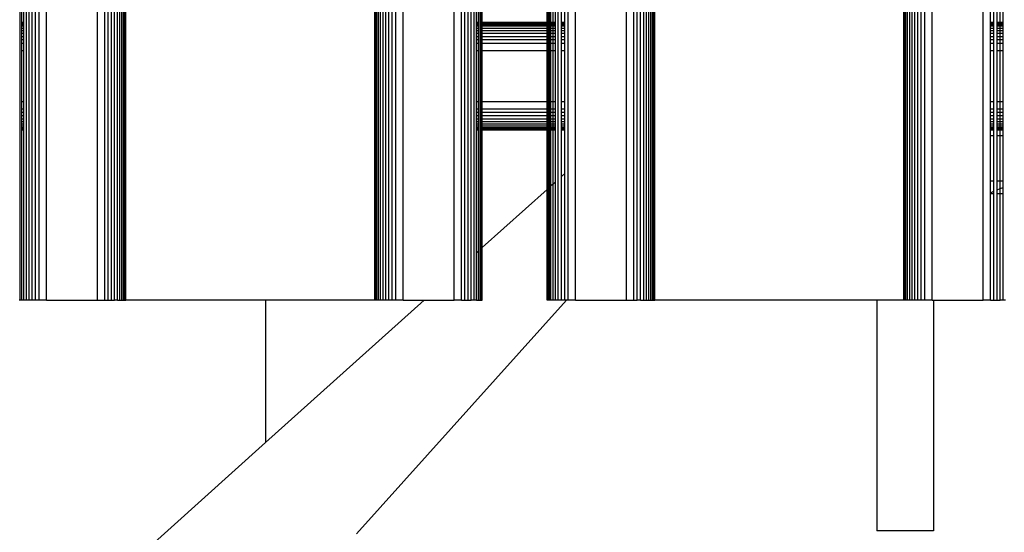
# Model space of a CAD drawing. Extents: x -2737 to 2737, y -776 to 776.
# Drawn here: x -142 to -59, y -685 to -642 of the extents above; entities that cross this region are included whole.
import ezdxf

# ---------------------------------------------------------------- set-up
doc = ezdxf.new("R2010")
doc.units = 0
doc.layers.get('0').update_dxf_attribs({"linetype": 'CONTINUOUS'})

msp = doc.modelspace()

# ---------------------------------------------------------------- linework, layer by layer
for p, q in [((-141.682, -665.34), (-141.682, 664.649)), ((-141.169, -665.34), (-141.169, 664.649)), ((-140.936, -665.34), (-140.936, 664.649)), ((-140.678, -665.34), (-140.678, 664.649)), ((-140.4, -665.34), (-140.4, 664.649)), ((-140.107, -665.34), (-140.107, 664.649)), ((-139.494, -665.34), (-139.494, 664.649)), ((-135.231, -665.34), (-135.231, 664.649)), ((-134.618, -665.34), (-134.618, 664.649)), ((-134.325, -665.34), (-134.325, 664.649)), ((-134.047, -665.34), (-134.047, 664.649)), ((-133.789, -665.34), (-133.789, 664.649)), ((-133.556, -665.34), (-133.556, 664.649)), ((-133.352, -665.34), (-133.352, 664.649)), ((-133.18, -665.34), (-133.18, 664.649)), ((-133.043, -665.34), (-133.043, 664.649)), ((-132.943, -665.34), (-132.943, 664.649)), ((-132.863, -665.34), (-132.863, 664.649)), ((-112.021, -665.34), (-112.021, 664.649)), ((-111.94, -665.34), (-111.94, 664.649)), ((-111.84, -665.34), (-111.84, 664.649)), ((-111.703, -665.34), (-111.703, 664.649)), ((-111.531, -665.34), (-111.531, 664.649)), ((-111.327, -665.34), (-111.327, 664.649)), ((-111.094, -665.34), (-111.094, 664.649)), ((-110.836, -665.34), (-110.836, 664.649)), ((-110.559, -665.34), (-110.559, 664.649)), ((-110.265, -665.34), (-110.265, 664.649)), ((-109.652, -665.34), (-109.652, 664.649)), ((-105.389, -665.34), (-105.389, 664.649)), ((-104.776, -665.34), (-104.776, 664.649)), ((-104.483, -665.34), (-104.483, 664.649)), ((-104.205, -665.34), (-104.205, 664.649)), ((-103.947, -665.34), (-103.947, 664.649)), ((-103.714, -665.34), (-103.714, 664.649)), ((-96.666, -665.34), (-96.666, 664.649)), ((-95.837, -665.34), (-95.837, 664.649)), ((-95.224, -665.34), (-95.224, 664.649)), ((-90.961, -665.34), (-90.961, 664.649)), ((-90.348, -665.34), (-90.348, 664.649)), ((-90.055, -665.34), (-90.055, 664.649)), ((-89.777, -665.34), (-89.777, 664.649)), ((-89.519, -665.34), (-89.519, 664.649)), ((-89.286, -665.34), (-89.286, 664.649)), ((-89.082, -665.34), (-89.082, 664.649)), ((-88.91, -665.34), (-88.91, 664.649)), ((-88.773, -665.34), (-88.773, 664.649)), ((-88.673, -665.34), (-88.673, 664.649)), ((-88.593, -665.34), (-88.593, 664.649)), ((-67.751, -665.34), (-67.751, 664.649)), ((-67.67, -665.34), (-67.67, 664.649)), ((-67.57, -665.34), (-67.57, 664.649)), ((-67.433, -665.34), (-67.433, 664.649)), ((-67.261, -665.34), (-67.261, 664.649)), ((-67.057, -665.34), (-67.057, 664.649)), ((-66.824, -665.34), (-66.824, 664.649)), ((-66.566, -665.34), (-66.566, 664.649)), ((-66.289, -665.34), (-66.289, 664.649)), ((-65.995, -665.34), (-65.995, 664.649)), ((-65.382, -665.34), (-65.382, 664.649)), ((-61.119, -665.34), (-61.119, 664.649)), ((-96.13, -642.13), (-96.13, -621.288)), ((-60.506, -642.13), (-60.506, -621.288)), ((-60.213, -642.13), (-60.213, -621.288)), ((-59.935, -642.13), (-59.935, -621.288)), ((-59.677, -642.13), (-59.677, -621.288)), ((-59.444, -642.13), (-59.444, -621.288)), ((-96.408, -642.13), (-96.408, -633.024)), ((-96.899, -642.13), (-96.899, -634.321)), ((-97.275, -642.13), (-97.275, -634.945)), ((-97.103, -642.13), (-97.103, -634.66)), ((-97.593, -642.13), (-97.593, -635.369)), ((-97.512, -642.13), (-97.512, -635.292)), ((-97.412, -642.13), (-97.448, -635.232)), ((-141.545, -642.13), (-141.545, -637.462)), ((-141.373, -642.13), (-141.373, -637.463)), ((-103.51, -642.13), (-103.51, -637.466)), ((-103.338, -642.13), (-103.338, -637.466)), ((-103.201, -642.13), (-103.201, -637.466)), ((-103.101, -642.13), (-103.101, -637.466)), ((-103.021, -642.13), (-103.021, -637.466)), ((-141.373, -642.13), (-141.545, -642.13)), ((-141.545, -642.21), (-141.545, -642.13)), ((-141.373, -642.21), (-141.545, -642.21)), ((-141.545, -642.31), (-141.545, -642.21)), ((-141.373, -642.31), (-141.545, -642.31)), ((-141.545, -642.447), (-141.545, -642.31)), ((-141.373, -642.447), (-141.545, -642.447)), ((-141.545, -642.619), (-141.545, -642.447)), ((-141.373, -642.619), (-141.545, -642.619)), ((-141.545, -642.823), (-141.545, -642.619)), ((-141.373, -642.21), (-141.373, -642.13)), ((-141.373, -642.31), (-141.373, -642.21)), ((-141.373, -642.447), (-141.373, -642.31)), ((-141.373, -642.619), (-141.373, -642.447)), ((-141.373, -642.823), (-141.373, -642.619)), ((-103.338, -642.13), (-103.51, -642.13)), ((-103.51, -642.21), (-103.51, -642.13)), ((-103.338, -642.21), (-103.51, -642.21)), ((-103.51, -642.31), (-103.51, -642.21)), ((-103.338, -642.31), (-103.51, -642.31)), ((-103.51, -642.447), (-103.51, -642.31)), ((-103.338, -642.447), (-103.51, -642.447)), ((-103.51, -642.619), (-103.51, -642.447)), ((-103.338, -642.619), (-103.51, -642.619)), ((-103.51, -642.823), (-103.51, -642.619)), ((-103.338, -642.21), (-103.338, -642.13)), ((-103.338, -642.31), (-103.338, -642.21)), ((-103.338, -642.447), (-103.338, -642.31)), ((-103.338, -642.619), (-103.338, -642.447)), ((-103.338, -642.823), (-103.338, -642.619)), ((-103.101, -642.13), (-103.201, -642.13)), ((-103.201, -642.21), (-103.201, -642.13)), ((-103.101, -642.21), (-103.201, -642.21)), ((-103.201, -642.31), (-103.201, -642.21)), ((-103.101, -642.31), (-103.201, -642.31)), ((-103.201, -642.447), (-103.201, -642.31)), ((-103.101, -642.447), (-103.201, -642.447)), ((-103.201, -642.619), (-103.201, -642.447)), ((-103.101, -642.619), (-103.201, -642.619)), ((-103.201, -642.823), (-103.201, -642.619)), ((-103.101, -642.21), (-103.101, -642.13)), ((-103.101, -642.31), (-103.101, -642.21)), ((-103.101, -642.447), (-103.101, -642.31)), ((-103.101, -642.619), (-103.101, -642.447)), ((-103.101, -642.823), (-103.101, -642.619)), ((-97.593, -642.13), (-103.021, -642.13)), ((-103.021, -642.21), (-103.021, -642.13)), ((-97.593, -642.21), (-103.021, -642.21)), ((-103.021, -642.31), (-103.021, -642.21)), ((-97.593, -642.31), (-103.021, -642.31)), ((-103.021, -642.447), (-103.021, -642.31)), ((-97.593, -642.447), (-103.021, -642.447)), ((-103.021, -642.619), (-103.021, -642.447)), ((-97.593, -642.619), (-103.021, -642.619)), ((-103.021, -642.823), (-103.021, -642.619)), ((-97.512, -642.13), (-97.593, -642.13)), ((-97.593, -642.21), (-97.593, -642.13)), ((-97.512, -642.21), (-97.593, -642.21)), ((-97.593, -642.31), (-97.593, -642.21)), ((-97.512, -642.31), (-97.593, -642.31)), ((-97.593, -642.447), (-97.593, -642.31)), ((-97.512, -642.447), (-97.593, -642.447)), ((-97.593, -642.619), (-97.593, -642.447)), ((-97.512, -642.619), (-97.593, -642.619)), ((-97.593, -642.823), (-97.593, -642.619)), ((-97.412, -642.13), (-97.512, -642.13)), ((-97.512, -642.21), (-97.512, -642.13)), ((-97.412, -642.21), (-97.512, -642.21)), ((-97.512, -642.31), (-97.512, -642.21)), ((-97.412, -642.31), (-97.512, -642.31)), ((-97.512, -642.447), (-97.512, -642.31)), ((-97.412, -642.447), (-97.512, -642.447)), ((-97.512, -642.619), (-97.512, -642.447)), ((-97.412, -642.619), (-97.512, -642.619)), ((-97.512, -642.823), (-97.512, -642.619)), ((-97.412, -642.21), (-97.412, -642.13)), ((-97.412, -642.31), (-97.412, -642.21)), ((-97.412, -642.447), (-97.412, -642.31)), ((-97.412, -642.619), (-97.412, -642.447)), ((-97.412, -642.823), (-97.412, -642.619)), ((-97.103, -642.13), (-97.275, -642.13)), ((-97.275, -642.21), (-97.275, -642.13)), ((-97.103, -642.21), (-97.275, -642.21)), ((-97.275, -642.31), (-97.275, -642.21)), ((-97.103, -642.31), (-97.275, -642.31)), ((-97.275, -642.447), (-97.275, -642.31)), ((-97.103, -642.447), (-97.275, -642.447)), ((-97.275, -642.619), (-97.275, -642.447)), ((-97.103, -642.619), (-97.275, -642.619)), ((-97.275, -642.823), (-97.275, -642.619)), ((-96.899, -642.13), (-97.103, -642.13)), ((-97.103, -642.21), (-97.103, -642.13)), ((-96.899, -642.21), (-97.103, -642.21)), ((-97.103, -642.31), (-97.103, -642.21)), ((-96.899, -642.31), (-97.103, -642.31)), ((-97.103, -642.447), (-97.103, -642.31)), ((-96.899, -642.447), (-97.103, -642.447)), ((-97.103, -642.619), (-97.103, -642.447)), ((-96.899, -642.619), (-97.103, -642.619)), ((-97.103, -642.823), (-97.103, -642.619)), ((-96.899, -642.21), (-96.899, -642.13)), ((-96.899, -642.31), (-96.899, -642.21)), ((-96.899, -642.447), (-96.899, -642.31)), ((-96.899, -642.619), (-96.899, -642.447)), ((-96.899, -642.823), (-96.899, -642.619)), ((-96.13, -642.13), (-96.408, -642.13)), ((-96.408, -642.21), (-96.408, -642.13)), ((-96.13, -642.21), (-96.408, -642.21)), ((-96.408, -642.31), (-96.408, -642.21)), ((-96.13, -642.31), (-96.408, -642.31)), ((-96.408, -642.447), (-96.408, -642.31)), ((-96.13, -642.447), (-96.408, -642.447)), ((-96.408, -642.619), (-96.408, -642.447)), ((-96.13, -642.619), (-96.408, -642.619)), ((-96.408, -642.823), (-96.408, -642.619)), ((-96.13, -642.21), (-96.13, -642.13)), ((-96.13, -642.31), (-96.13, -642.21)), ((-96.13, -642.447), (-96.13, -642.31)), ((-96.13, -642.619), (-96.13, -642.447)), ((-96.13, -642.823), (-96.13, -642.619)), ((-60.213, -642.13), (-60.506, -642.13)), ((-60.506, -642.21), (-60.506, -642.13)), ((-60.213, -642.21), (-60.506, -642.21)), ((-60.506, -642.31), (-60.506, -642.21)), ((-60.213, -642.31), (-60.506, -642.31)), ((-60.506, -642.447), (-60.506, -642.31)), ((-60.213, -642.447), (-60.506, -642.447)), ((-60.506, -642.619), (-60.506, -642.447)), ((-60.213, -642.619), (-60.506, -642.619)), ((-60.506, -642.823), (-60.506, -642.619)), ((-60.213, -642.21), (-60.213, -642.13)), ((-60.213, -642.31), (-60.213, -642.21)), ((-60.213, -642.447), (-60.213, -642.31)), ((-60.213, -642.619), (-60.213, -642.447)), ((-60.213, -642.823), (-60.213, -642.619)), ((-59.677, -642.13), (-59.935, -642.13)), ((-59.935, -642.21), (-59.935, -642.13)), ((-59.677, -642.21), (-59.935, -642.21)), ((-59.935, -642.31), (-59.935, -642.21)), ((-59.677, -642.31), (-59.935, -642.31)), ((-59.935, -642.447), (-59.935, -642.31)), ((-59.677, -642.447), (-59.935, -642.447)), ((-59.935, -642.619), (-59.935, -642.447)), ((-59.677, -642.619), (-59.935, -642.619)), ((-59.935, -642.823), (-59.935, -642.619)), ((-59.444, -642.13), (-59.677, -642.13)), ((-59.677, -642.21), (-59.677, -642.13)), ((-59.444, -642.21), (-59.677, -642.21)), ((-59.677, -642.31), (-59.677, -642.21)), ((-59.444, -642.31), (-59.677, -642.31)), ((-59.677, -642.447), (-59.677, -642.31)), ((-59.444, -642.447), (-59.677, -642.447)), ((-59.677, -642.619), (-59.677, -642.447)), ((-59.444, -642.619), (-59.677, -642.619)), ((-59.677, -642.823), (-59.677, -642.619)), ((-59.444, -642.21), (-59.444, -642.13)), ((-59.444, -642.31), (-59.444, -642.21)), ((-59.444, -642.447), (-59.444, -642.31)), ((-59.444, -642.619), (-59.444, -642.447)), ((-59.444, -642.823), (-59.444, -642.619)), ((-141.373, -642.823), (-141.545, -642.823)), ((-141.545, -643.056), (-141.545, -642.823)), ((-141.373, -643.056), (-141.545, -643.056)), ((-141.545, -643.314), (-141.545, -643.056)), ((-141.373, -643.314), (-141.545, -643.314)), ((-141.545, -643.592), (-141.545, -643.314)), ((-141.373, -643.056), (-141.373, -642.823)), ((-141.373, -643.314), (-141.373, -643.056)), ((-141.373, -643.592), (-141.373, -643.314)), ((-103.338, -642.823), (-103.51, -642.823)), ((-103.51, -643.056), (-103.51, -642.823)), ((-103.338, -643.056), (-103.51, -643.056)), ((-103.51, -643.314), (-103.51, -643.056)), ((-103.338, -643.314), (-103.51, -643.314)), ((-103.51, -643.592), (-103.51, -643.314)), ((-103.338, -643.056), (-103.338, -642.823)), ((-103.338, -643.314), (-103.338, -643.056)), ((-103.338, -643.592), (-103.338, -643.314)), ((-103.101, -642.823), (-103.201, -642.823)), ((-103.201, -643.056), (-103.201, -642.823)), ((-103.101, -643.056), (-103.201, -643.056)), ((-103.201, -643.314), (-103.201, -643.056)), ((-103.101, -643.314), (-103.201, -643.314)), ((-103.201, -643.592), (-103.201, -643.314)), ((-103.101, -643.056), (-103.101, -642.823)), ((-103.101, -643.314), (-103.101, -643.056)), ((-103.101, -643.592), (-103.101, -643.314)), ((-97.593, -642.823), (-103.021, -642.823)), ((-103.021, -643.056), (-103.021, -642.823)), ((-97.593, -643.056), (-103.021, -643.056)), ((-103.021, -643.314), (-103.021, -643.056)), ((-97.593, -643.314), (-103.021, -643.314)), ((-103.021, -643.592), (-103.021, -643.314)), ((-97.512, -642.823), (-97.593, -642.823)), ((-97.593, -643.056), (-97.593, -642.823)), ((-97.512, -643.056), (-97.593, -643.056)), ((-97.593, -643.314), (-97.593, -643.056)), ((-97.512, -643.314), (-97.593, -643.314)), ((-97.593, -643.592), (-97.593, -643.314)), ((-97.412, -642.823), (-97.512, -642.823)), ((-97.512, -643.056), (-97.512, -642.823)), ((-97.412, -643.056), (-97.512, -643.056)), ((-97.512, -643.314), (-97.512, -643.056)), ((-97.412, -643.314), (-97.512, -643.314)), ((-97.512, -643.592), (-97.512, -643.314)), ((-97.412, -643.056), (-97.412, -642.823)), ((-97.412, -643.314), (-97.412, -643.056)), ((-97.412, -643.592), (-97.412, -643.314)), ((-97.103, -642.823), (-97.275, -642.823)), ((-97.275, -643.056), (-97.275, -642.823)), ((-97.103, -643.056), (-97.275, -643.056)), ((-97.275, -643.314), (-97.275, -643.056)), ((-97.103, -643.314), (-97.275, -643.314)), ((-97.275, -643.592), (-97.275, -643.314)), ((-96.899, -642.823), (-97.103, -642.823)), ((-97.103, -643.056), (-97.103, -642.823)), ((-96.899, -643.056), (-97.103, -643.056)), ((-97.103, -643.314), (-97.103, -643.056)), ((-96.899, -643.314), (-97.103, -643.314)), ((-97.103, -643.592), (-97.103, -643.314)), ((-96.899, -643.056), (-96.899, -642.823)), ((-96.899, -643.314), (-96.899, -643.056)), ((-96.899, -643.592), (-96.899, -643.314)), ((-96.13, -642.823), (-96.408, -642.823)), ((-96.408, -643.056), (-96.408, -642.823)), ((-96.13, -643.056), (-96.408, -643.056)), ((-96.408, -643.314), (-96.408, -643.056)), ((-96.13, -643.314), (-96.408, -643.314)), ((-96.408, -643.592), (-96.408, -643.314)), ((-96.13, -643.056), (-96.13, -642.823)), ((-96.13, -643.314), (-96.13, -643.056)), ((-96.13, -643.592), (-96.13, -643.314)), ((-60.213, -642.823), (-60.506, -642.823)), ((-60.506, -643.056), (-60.506, -642.823)), ((-60.213, -643.056), (-60.506, -643.056)), ((-60.506, -643.314), (-60.506, -643.056)), ((-60.213, -643.314), (-60.506, -643.314)), ((-60.506, -643.592), (-60.506, -643.314)), ((-60.213, -643.056), (-60.213, -642.823)), ((-60.213, -643.314), (-60.213, -643.056)), ((-60.213, -643.592), (-60.213, -643.314)), ((-59.677, -642.823), (-59.935, -642.823)), ((-59.935, -643.056), (-59.935, -642.823)), ((-59.677, -643.056), (-59.935, -643.056)), ((-59.935, -643.314), (-59.935, -643.056)), ((-59.677, -643.314), (-59.935, -643.314)), ((-59.935, -643.592), (-59.935, -643.314)), ((-59.444, -642.823), (-59.677, -642.823)), ((-59.677, -643.056), (-59.677, -642.823)), ((-59.444, -643.056), (-59.677, -643.056)), ((-59.677, -643.314), (-59.677, -643.056)), ((-59.444, -643.314), (-59.677, -643.314)), ((-59.677, -643.592), (-59.677, -643.314)), ((-59.444, -643.056), (-59.444, -642.823)), ((-59.444, -643.314), (-59.444, -643.056)), ((-59.444, -643.592), (-59.444, -643.314)), ((-141.373, -643.592), (-141.545, -643.592)), ((-141.545, -643.885), (-141.545, -643.592)), ((-141.373, -643.885), (-141.545, -643.885)), ((-141.545, -644.498), (-141.545, -643.885)), ((-141.373, -643.885), (-141.373, -643.592)), ((-141.373, -644.498), (-141.373, -643.885)), ((-103.338, -643.592), (-103.51, -643.592)), ((-103.51, -643.885), (-103.51, -643.592)), ((-103.338, -643.885), (-103.51, -643.885)), ((-103.51, -644.498), (-103.51, -643.885)), ((-103.338, -643.885), (-103.338, -643.592)), ((-103.338, -644.498), (-103.338, -643.885)), ((-103.101, -643.592), (-103.201, -643.592)), ((-103.201, -643.885), (-103.201, -643.592)), ((-103.101, -643.885), (-103.201, -643.885)), ((-103.201, -644.498), (-103.201, -643.885)), ((-103.101, -643.885), (-103.101, -643.592)), ((-103.101, -644.498), (-103.101, -643.885)), ((-97.593, -643.592), (-103.021, -643.592)), ((-103.021, -643.885), (-103.021, -643.592)), ((-97.593, -643.885), (-103.021, -643.885)), ((-103.021, -644.498), (-103.021, -643.885)), ((-97.512, -643.592), (-97.593, -643.592)), ((-97.593, -643.885), (-97.593, -643.592)), ((-97.512, -643.885), (-97.593, -643.885)), ((-97.593, -644.498), (-97.593, -643.885)), ((-97.412, -643.592), (-97.512, -643.592)), ((-97.512, -643.885), (-97.512, -643.592)), ((-97.412, -643.885), (-97.512, -643.885)), ((-97.512, -644.498), (-97.512, -643.885)), ((-97.412, -643.885), (-97.412, -643.592)), ((-97.412, -644.498), (-97.412, -643.885)), ((-97.103, -643.592), (-97.275, -643.592)), ((-97.275, -643.885), (-97.275, -643.592)), ((-97.103, -643.885), (-97.275, -643.885)), ((-97.275, -644.498), (-97.275, -643.885)), ((-96.899, -643.592), (-97.103, -643.592)), ((-97.103, -643.885), (-97.103, -643.592)), ((-96.899, -643.885), (-97.103, -643.885)), ((-97.103, -644.498), (-97.103, -643.885)), ((-96.899, -643.885), (-96.899, -643.592)), ((-96.899, -644.498), (-96.899, -643.885)), ((-96.13, -643.592), (-96.408, -643.592)), ((-96.408, -643.885), (-96.408, -643.592)), ((-96.13, -643.885), (-96.408, -643.885)), ((-96.408, -644.498), (-96.408, -643.885)), ((-96.13, -643.885), (-96.13, -643.592)), ((-96.13, -644.498), (-96.13, -643.885)), ((-60.213, -643.592), (-60.506, -643.592)), ((-60.506, -643.885), (-60.506, -643.592)), ((-60.213, -643.885), (-60.506, -643.885)), ((-60.506, -644.498), (-60.506, -643.885)), ((-60.213, -643.885), (-60.213, -643.592)), ((-60.213, -644.498), (-60.213, -643.885)), ((-59.677, -643.592), (-59.935, -643.592)), ((-59.935, -643.885), (-59.935, -643.592)), ((-59.677, -643.885), (-59.935, -643.885)), ((-59.935, -644.498), (-59.935, -643.885)), ((-59.444, -643.592), (-59.677, -643.592)), ((-59.677, -643.885), (-59.677, -643.592)), ((-59.444, -643.885), (-59.677, -643.885)), ((-59.677, -644.498), (-59.677, -643.885)), ((-59.444, -643.885), (-59.444, -643.592)), ((-59.444, -644.498), (-59.444, -643.885)), ((-141.373, -644.498), (-141.545, -644.498)), ((-141.545, -648.761), (-141.545, -644.498)), ((-141.373, -648.761), (-141.373, -644.498)), ((-103.338, -644.498), (-103.51, -644.498)), ((-103.51, -648.761), (-103.51, -644.498)), ((-103.338, -648.761), (-103.338, -644.498)), ((-103.101, -644.498), (-103.201, -644.498)), ((-103.201, -648.761), (-103.201, -644.498)), ((-103.101, -648.761), (-103.101, -644.498)), ((-97.593, -644.498), (-103.021, -644.498)), ((-103.021, -648.761), (-103.021, -644.498)), ((-97.512, -644.498), (-97.593, -644.498)), ((-97.593, -648.761), (-97.593, -644.498)), ((-97.412, -644.498), (-97.512, -644.498)), ((-97.512, -648.761), (-97.512, -644.498)), ((-97.412, -648.761), (-97.412, -644.498)), ((-97.103, -644.498), (-97.275, -644.498)), ((-97.275, -648.761), (-97.275, -644.498)), ((-96.899, -644.498), (-97.103, -644.498)), ((-97.103, -648.761), (-97.103, -644.498)), ((-96.899, -648.761), (-96.899, -644.498)), ((-96.13, -644.498), (-96.408, -644.498)), ((-96.408, -648.761), (-96.408, -644.498)), ((-96.13, -648.761), (-96.13, -644.498)), ((-60.213, -644.498), (-60.506, -644.498)), ((-60.506, -648.761), (-60.506, -644.498)), ((-60.213, -648.761), (-60.213, -644.498)), ((-59.677, -644.498), (-59.935, -644.498)), ((-59.935, -648.761), (-59.935, -644.498)), ((-59.444, -644.498), (-59.677, -644.498)), ((-59.677, -648.761), (-59.677, -644.498)), ((-59.444, -648.761), (-59.444, -644.498)), ((-141.373, -648.761), (-141.545, -648.761)), ((-141.545, -649.374), (-141.545, -648.761)), ((-141.373, -649.374), (-141.373, -648.761)), ((-103.338, -648.761), (-103.51, -648.761)), ((-103.51, -649.374), (-103.51, -648.761)), ((-103.338, -649.374), (-103.338, -648.761)), ((-103.101, -648.761), (-103.201, -648.761)), ((-103.201, -649.374), (-103.201, -648.761)), ((-103.101, -649.374), (-103.101, -648.761)), ((-97.593, -648.761), (-103.021, -648.761)), ((-103.021, -649.374), (-103.021, -648.761)), ((-97.512, -648.761), (-97.593, -648.761)), ((-97.593, -649.374), (-97.593, -648.761)), ((-97.412, -648.761), (-97.512, -648.761)), ((-97.512, -649.374), (-97.512, -648.761)), ((-97.412, -649.374), (-97.412, -648.761)), ((-97.103, -648.761), (-97.275, -648.761)), ((-97.275, -649.374), (-97.275, -648.761)), ((-96.899, -648.761), (-97.103, -648.761)), ((-97.103, -649.374), (-97.103, -648.761)), ((-96.899, -649.374), (-96.899, -648.761)), ((-96.13, -648.761), (-96.408, -648.761)), ((-96.408, -649.374), (-96.408, -648.761)), ((-96.13, -649.374), (-96.13, -648.761)), ((-60.213, -648.761), (-60.506, -648.761)), ((-60.506, -649.374), (-60.506, -648.761)), ((-60.213, -649.374), (-60.213, -648.761)), ((-59.677, -648.761), (-59.935, -648.761)), ((-59.935, -649.374), (-59.935, -648.761)), ((-59.444, -648.761), (-59.677, -648.761)), ((-59.677, -649.374), (-59.677, -648.761)), ((-59.444, -649.374), (-59.444, -648.761)), ((-141.373, -649.374), (-141.545, -649.374)), ((-141.545, -649.668), (-141.545, -649.374)), ((-141.373, -649.668), (-141.545, -649.668)), ((-141.545, -649.945), (-141.545, -649.668)), ((-141.373, -649.945), (-141.545, -649.945)), ((-141.545, -650.203), (-141.545, -649.945)), ((-141.373, -649.668), (-141.373, -649.374)), ((-141.373, -649.945), (-141.373, -649.668)), ((-141.373, -650.203), (-141.373, -649.945)), ((-103.338, -649.374), (-103.51, -649.374)), ((-103.51, -649.668), (-103.51, -649.374)), ((-103.338, -649.668), (-103.51, -649.668)), ((-103.51, -649.945), (-103.51, -649.668)), ((-103.338, -649.945), (-103.51, -649.945)), ((-103.51, -650.203), (-103.51, -649.945)), ((-103.338, -649.668), (-103.338, -649.374)), ((-103.338, -649.945), (-103.338, -649.668)), ((-103.338, -650.203), (-103.338, -649.945)), ((-103.101, -649.374), (-103.201, -649.374)), ((-103.201, -649.668), (-103.201, -649.374)), ((-103.101, -649.668), (-103.201, -649.668)), ((-103.201, -649.945), (-103.201, -649.668)), ((-103.101, -649.945), (-103.201, -649.945)), ((-103.201, -650.203), (-103.201, -649.945)), ((-103.101, -649.668), (-103.101, -649.374)), ((-103.101, -649.945), (-103.101, -649.668)), ((-103.101, -650.203), (-103.101, -649.945)), ((-97.593, -649.374), (-103.021, -649.374)), ((-103.021, -649.668), (-103.021, -649.374)), ((-97.593, -649.668), (-103.021, -649.668)), ((-103.021, -649.945), (-103.021, -649.668)), ((-97.593, -649.945), (-103.021, -649.945)), ((-103.021, -650.203), (-103.021, -649.945)), ((-97.512, -649.374), (-97.593, -649.374)), ((-97.593, -649.668), (-97.593, -649.374)), ((-97.512, -649.668), (-97.593, -649.668)), ((-97.593, -649.945), (-97.593, -649.668)), ((-97.512, -649.945), (-97.593, -649.945)), ((-97.593, -650.203), (-97.593, -649.945)), ((-97.412, -649.374), (-97.512, -649.374)), ((-97.512, -649.668), (-97.512, -649.374)), ((-97.412, -649.668), (-97.512, -649.668)), ((-97.512, -649.945), (-97.512, -649.668)), ((-97.412, -649.945), (-97.512, -649.945)), ((-97.512, -650.203), (-97.512, -649.945)), ((-97.412, -649.668), (-97.412, -649.374)), ((-97.412, -649.945), (-97.412, -649.668)), ((-97.412, -650.203), (-97.412, -649.945)), ((-97.103, -649.374), (-97.275, -649.374)), ((-97.275, -649.668), (-97.275, -649.374)), ((-97.103, -649.668), (-97.275, -649.668)), ((-97.275, -649.945), (-97.275, -649.668)), ((-97.103, -649.945), (-97.275, -649.945)), ((-97.275, -650.203), (-97.275, -649.945)), ((-96.899, -649.374), (-97.103, -649.374)), ((-97.103, -649.668), (-97.103, -649.374)), ((-96.899, -649.668), (-97.103, -649.668)), ((-97.103, -649.945), (-97.103, -649.668)), ((-96.899, -649.945), (-97.103, -649.945)), ((-97.103, -650.203), (-97.103, -649.945)), ((-96.899, -649.668), (-96.899, -649.374)), ((-96.899, -649.945), (-96.899, -649.668)), ((-96.899, -650.203), (-96.899, -649.945)), ((-96.13, -649.374), (-96.408, -649.374)), ((-96.408, -649.668), (-96.408, -649.374)), ((-96.13, -649.668), (-96.408, -649.668)), ((-96.408, -649.945), (-96.408, -649.668)), ((-96.13, -649.945), (-96.408, -649.945)), ((-96.408, -650.203), (-96.408, -649.945)), ((-96.13, -649.668), (-96.13, -649.374)), ((-96.13, -649.945), (-96.13, -649.668)), ((-96.13, -650.203), (-96.13, -649.945)), ((-60.213, -649.374), (-60.506, -649.374)), ((-60.506, -649.668), (-60.506, -649.374)), ((-60.213, -649.668), (-60.506, -649.668)), ((-60.506, -649.945), (-60.506, -649.668)), ((-60.213, -649.945), (-60.506, -649.945)), ((-60.506, -650.203), (-60.506, -649.945)), ((-60.213, -649.668), (-60.213, -649.374)), ((-60.213, -649.945), (-60.213, -649.668)), ((-60.213, -650.203), (-60.213, -649.945)), ((-59.677, -649.374), (-59.935, -649.374)), ((-59.935, -649.668), (-59.935, -649.374)), ((-59.677, -649.668), (-59.935, -649.668)), ((-59.935, -649.945), (-59.935, -649.668)), ((-59.677, -649.945), (-59.935, -649.945)), ((-59.935, -650.203), (-59.935, -649.945)), ((-59.444, -649.374), (-59.677, -649.374)), ((-59.677, -649.668), (-59.677, -649.374)), ((-59.444, -649.668), (-59.677, -649.668)), ((-59.677, -649.945), (-59.677, -649.668)), ((-59.444, -649.945), (-59.677, -649.945)), ((-59.677, -650.203), (-59.677, -649.945)), ((-59.444, -649.668), (-59.444, -649.374)), ((-59.444, -649.945), (-59.444, -649.668)), ((-59.444, -650.203), (-59.444, -649.945)), ((-141.373, -650.203), (-141.545, -650.203)), ((-141.545, -650.436), (-141.545, -650.203)), ((-141.373, -650.436), (-141.545, -650.436)), ((-141.545, -650.64), (-141.545, -650.436)), ((-141.373, -650.64), (-141.545, -650.64)), ((-141.545, -650.812), (-141.545, -650.64)), ((-141.373, -650.812), (-141.545, -650.812)), ((-141.545, -650.949), (-141.545, -650.812)), ((-141.373, -650.436), (-141.373, -650.203)), ((-141.373, -650.64), (-141.373, -650.436)), ((-141.373, -650.812), (-141.373, -650.64)), ((-141.373, -650.949), (-141.373, -650.812)), ((-103.338, -650.203), (-103.51, -650.203)), ((-103.51, -650.436), (-103.51, -650.203)), ((-103.338, -650.436), (-103.51, -650.436)), ((-103.51, -650.64), (-103.51, -650.436)), ((-103.338, -650.64), (-103.51, -650.64)), ((-103.51, -650.812), (-103.51, -650.64)), ((-103.338, -650.812), (-103.51, -650.812)), ((-103.51, -650.949), (-103.51, -650.812)), ((-103.338, -650.436), (-103.338, -650.203)), ((-103.338, -650.64), (-103.338, -650.436)), ((-103.338, -650.812), (-103.338, -650.64)), ((-103.338, -650.949), (-103.338, -650.812)), ((-103.101, -650.203), (-103.201, -650.203)), ((-103.201, -650.436), (-103.201, -650.203)), ((-103.101, -650.436), (-103.201, -650.436)), ((-103.201, -650.64), (-103.201, -650.436)), ((-103.101, -650.64), (-103.201, -650.64)), ((-103.201, -650.812), (-103.201, -650.64)), ((-103.101, -650.812), (-103.201, -650.812)), ((-103.201, -650.949), (-103.201, -650.812)), ((-103.101, -650.436), (-103.101, -650.203)), ((-103.101, -650.64), (-103.101, -650.436)), ((-103.101, -650.812), (-103.101, -650.64)), ((-103.101, -650.949), (-103.101, -650.812)), ((-97.593, -650.203), (-103.021, -650.203)), ((-103.021, -650.436), (-103.021, -650.203)), ((-97.593, -650.436), (-103.021, -650.436)), ((-103.021, -650.64), (-103.021, -650.436)), ((-97.593, -650.64), (-103.021, -650.64)), ((-103.021, -650.812), (-103.021, -650.64)), ((-97.593, -650.812), (-103.021, -650.812)), ((-103.021, -650.949), (-103.021, -650.812)), ((-97.512, -650.203), (-97.593, -650.203)), ((-97.593, -650.436), (-97.593, -650.203)), ((-97.512, -650.436), (-97.593, -650.436)), ((-97.593, -650.64), (-97.593, -650.436)), ((-97.512, -650.64), (-97.593, -650.64)), ((-97.593, -650.812), (-97.593, -650.64)), ((-97.512, -650.812), (-97.593, -650.812)), ((-97.593, -650.949), (-97.593, -650.812)), ((-97.412, -650.203), (-97.512, -650.203)), ((-97.512, -650.436), (-97.512, -650.203)), ((-97.412, -650.436), (-97.512, -650.436)), ((-97.512, -650.64), (-97.512, -650.436)), ((-97.412, -650.64), (-97.512, -650.64)), ((-97.512, -650.812), (-97.512, -650.64)), ((-97.412, -650.812), (-97.512, -650.812)), ((-97.512, -650.949), (-97.512, -650.812)), ((-97.412, -650.436), (-97.412, -650.203)), ((-97.412, -650.64), (-97.412, -650.436)), ((-97.412, -650.812), (-97.412, -650.64)), ((-97.412, -650.949), (-97.412, -650.812)), ((-97.103, -650.203), (-97.275, -650.203)), ((-97.275, -650.436), (-97.275, -650.203)), ((-97.103, -650.436), (-97.275, -650.436)), ((-97.275, -650.64), (-97.275, -650.436)), ((-97.103, -650.64), (-97.275, -650.64)), ((-97.275, -650.812), (-97.275, -650.64)), ((-97.103, -650.812), (-97.275, -650.812)), ((-97.275, -650.949), (-97.275, -650.812)), ((-96.899, -650.203), (-97.103, -650.203)), ((-97.103, -650.436), (-97.103, -650.203)), ((-96.899, -650.436), (-97.103, -650.436)), ((-97.103, -650.64), (-97.103, -650.436)), ((-96.899, -650.64), (-97.103, -650.64)), ((-97.103, -650.812), (-97.103, -650.64)), ((-96.899, -650.812), (-97.103, -650.812)), ((-97.103, -650.949), (-97.103, -650.812)), ((-96.899, -650.436), (-96.899, -650.203)), ((-96.899, -650.64), (-96.899, -650.436)), ((-96.899, -650.812), (-96.899, -650.64)), ((-96.899, -650.949), (-96.899, -650.812)), ((-96.13, -650.203), (-96.408, -650.203)), ((-96.408, -650.436), (-96.408, -650.203)), ((-96.13, -650.436), (-96.408, -650.436)), ((-96.408, -650.64), (-96.408, -650.436)), ((-96.13, -650.64), (-96.408, -650.64)), ((-96.408, -650.812), (-96.408, -650.64)), ((-96.13, -650.812), (-96.408, -650.812)), ((-96.408, -650.949), (-96.408, -650.812)), ((-96.13, -650.436), (-96.13, -650.203)), ((-96.13, -650.64), (-96.13, -650.436)), ((-96.13, -650.812), (-96.13, -650.64)), ((-96.13, -650.949), (-96.13, -650.812)), ((-60.213, -650.203), (-60.506, -650.203)), ((-60.506, -650.436), (-60.506, -650.203)), ((-60.213, -650.436), (-60.506, -650.436)), ((-60.506, -650.64), (-60.506, -650.436)), ((-60.213, -650.64), (-60.506, -650.64)), ((-60.506, -650.812), (-60.506, -650.64)), ((-60.213, -650.812), (-60.506, -650.812)), ((-60.506, -650.949), (-60.506, -650.812)), ((-60.213, -650.436), (-60.213, -650.203)), ((-60.213, -650.64), (-60.213, -650.436)), ((-60.213, -650.812), (-60.213, -650.64)), ((-60.213, -650.949), (-60.213, -650.812)), ((-59.677, -650.203), (-59.935, -650.203)), ((-59.935, -650.436), (-59.935, -650.203)), ((-59.677, -650.436), (-59.935, -650.436)), ((-59.935, -650.64), (-59.935, -650.436)), ((-59.677, -650.64), (-59.935, -650.64)), ((-59.935, -650.812), (-59.935, -650.64)), ((-59.677, -650.812), (-59.935, -650.812)), ((-59.935, -650.949), (-59.935, -650.812)), ((-59.444, -650.203), (-59.677, -650.203)), ((-59.677, -650.436), (-59.677, -650.203)), ((-59.444, -650.436), (-59.677, -650.436)), ((-59.677, -650.64), (-59.677, -650.436)), ((-59.444, -650.64), (-59.677, -650.64)), ((-59.677, -650.812), (-59.677, -650.64)), ((-59.444, -650.812), (-59.677, -650.812)), ((-59.677, -650.949), (-59.677, -650.812)), ((-59.444, -650.436), (-59.444, -650.203)), ((-59.444, -650.64), (-59.444, -650.436)), ((-59.444, -650.812), (-59.444, -650.64)), ((-59.444, -650.949), (-59.444, -650.812)), ((-141.373, -650.949), (-141.545, -650.949)), ((-141.545, -651.049), (-141.545, -650.949)), ((-141.373, -651.049), (-141.545, -651.049)), ((-141.545, -651.13), (-141.545, -651.049)), ((-141.373, -651.13), (-141.545, -651.13)), ((-141.545, -665.34), (-141.545, -651.13)), ((-141.373, -651.049), (-141.373, -650.949)), ((-141.373, -651.13), (-141.373, -651.049)), ((-141.373, -665.34), (-141.373, -651.13)), ((-103.338, -650.949), (-103.51, -650.949)), ((-103.51, -651.049), (-103.51, -650.949)), ((-103.338, -651.049), (-103.51, -651.049)), ((-103.51, -651.13), (-103.51, -651.049)), ((-103.338, -651.13), (-103.51, -651.13)), ((-103.51, -661.402), (-103.51, -651.13)), ((-103.338, -651.049), (-103.338, -650.949)), ((-103.338, -651.13), (-103.338, -651.049)), ((-103.338, -661.247), (-103.338, -651.13)), ((-103.101, -650.949), (-103.201, -650.949)), ((-103.201, -651.049), (-103.201, -650.949)), ((-103.101, -651.049), (-103.201, -651.049)), ((-103.201, -651.13), (-103.201, -651.049)), ((-103.101, -651.13), (-103.201, -651.13)), ((-103.201, -661.124), (-103.201, -651.13)), ((-103.101, -651.049), (-103.101, -650.949)), ((-103.101, -651.13), (-103.101, -651.049)), ((-103.101, -661.034), (-103.101, -651.13)), ((-97.593, -650.949), (-103.021, -650.949)), ((-103.021, -651.049), (-103.021, -650.949)), ((-97.593, -651.049), (-103.021, -651.049)), ((-103.021, -651.13), (-103.021, -651.049)), ((-97.593, -651.13), (-103.021, -651.13)), ((-103.021, -660.962), (-103.021, -651.13)), ((-97.512, -650.949), (-97.593, -650.949)), ((-97.593, -651.049), (-97.593, -650.949)), ((-97.512, -651.049), (-97.593, -651.049)), ((-97.593, -651.13), (-97.593, -651.049)), ((-97.512, -651.13), (-97.593, -651.13)), ((-97.593, -656.085), (-97.593, -651.13)), ((-97.412, -650.949), (-97.512, -650.949)), ((-97.512, -651.049), (-97.512, -650.949)), ((-97.412, -651.049), (-97.512, -651.049)), ((-97.512, -651.13), (-97.512, -651.049)), ((-97.412, -651.13), (-97.512, -651.13)), ((-97.512, -656.012), (-97.512, -651.13)), ((-97.412, -651.049), (-97.412, -650.949)), ((-97.412, -651.13), (-97.412, -651.049)), ((-97.412, -655.923), (-97.412, -651.13)), ((-97.103, -650.949), (-97.275, -650.949)), ((-97.275, -651.049), (-97.275, -650.949)), ((-97.103, -651.049), (-97.275, -651.049)), ((-97.275, -651.13), (-97.275, -651.049)), ((-97.103, -651.13), (-97.275, -651.13)), ((-97.275, -655.8), (-97.275, -651.13)), ((-96.899, -650.949), (-97.103, -650.949)), ((-97.103, -651.049), (-97.103, -650.949)), ((-96.899, -651.049), (-97.103, -651.049)), ((-97.103, -651.13), (-97.103, -651.049)), ((-96.899, -651.13), (-97.103, -651.13)), ((-97.103, -655.645), (-97.103, -651.13)), ((-96.899, -651.049), (-96.899, -650.949)), ((-96.899, -651.13), (-96.899, -651.049)), ((-96.899, -655.462), (-96.899, -651.13)), ((-96.13, -650.949), (-96.408, -650.949)), ((-96.408, -651.049), (-96.408, -650.949)), ((-96.13, -651.049), (-96.408, -651.049)), ((-96.408, -651.13), (-96.408, -651.049)), ((-96.13, -651.13), (-96.408, -651.13)), ((-96.408, -655.021), (-96.408, -651.13)), ((-96.13, -651.049), (-96.13, -650.949)), ((-96.13, -651.13), (-96.13, -651.049)), ((-96.13, -654.771), (-96.13, -651.13)), ((-60.213, -650.949), (-60.506, -650.949)), ((-60.506, -651.049), (-60.506, -650.949)), ((-60.213, -651.049), (-60.506, -651.049)), ((-60.506, -651.13), (-60.506, -651.049)), ((-60.213, -651.13), (-60.506, -651.13)), ((-60.506, -651.603), (-60.506, -651.13)), ((-60.213, -651.603), (-60.506, -651.603)), ((-60.506, -655.393), (-60.506, -651.603)), ((-60.213, -651.049), (-60.213, -650.949)), ((-60.213, -651.13), (-60.213, -651.049)), ((-60.213, -651.603), (-60.213, -651.13)), ((-60.213, -655.393), (-60.213, -651.603)), ((-59.677, -650.949), (-59.935, -650.949)), ((-59.935, -651.049), (-59.935, -650.949)), ((-59.677, -651.049), (-59.935, -651.049)), ((-59.935, -651.13), (-59.935, -651.049)), ((-59.677, -651.13), (-59.935, -651.13)), ((-59.935, -651.603), (-59.935, -651.13)), ((-59.677, -651.603), (-59.935, -651.603)), ((-59.935, -655.393), (-59.935, -651.603)), ((-59.444, -650.949), (-59.677, -650.949)), ((-59.677, -651.049), (-59.677, -650.949)), ((-59.444, -651.049), (-59.677, -651.049)), ((-59.677, -651.13), (-59.677, -651.049)), ((-59.444, -651.13), (-59.677, -651.13)), ((-59.677, -651.603), (-59.677, -651.13)), ((-59.444, -651.603), (-59.677, -651.603)), ((-59.677, -655.393), (-59.677, -651.603)), ((-59.444, -651.049), (-59.444, -650.949)), ((-59.444, -651.13), (-59.444, -651.049)), ((-59.444, -651.603), (-59.444, -651.13)), ((-59.444, -655.393), (-59.444, -651.603)), ((-96.13, -654.771), (-96.408, -655.021)), ((-96.13, -665.34), (-96.13, -654.771)), ((-97.103, -655.645), (-97.275, -655.8)), ((-97.275, -665.34), (-97.275, -655.8)), ((-96.899, -655.462), (-97.103, -655.645)), ((-97.103, -665.34), (-97.103, -655.645)), ((-96.899, -665.34), (-96.899, -655.462)), ((-96.408, -665.34), (-96.408, -655.021)), ((-60.213, -655.393), (-60.506, -655.393)), ((-60.506, -656.365), (-60.506, -655.393)), ((-60.213, -656.243), (-60.213, -655.393)), ((-59.677, -655.393), (-59.935, -655.393)), ((-59.935, -656.128), (-59.935, -655.393)), ((-59.444, -655.393), (-59.677, -655.393)), ((-59.677, -656.022), (-59.677, -655.393)), ((-59.444, -655.925), (-59.444, -655.393)), ((-97.593, -656.085), (-103.021, -660.962)), ((-97.512, -656.012), (-97.593, -656.085)), ((-97.593, -665.34), (-97.593, -656.085)), ((-97.412, -655.923), (-97.512, -656.012)), ((-97.512, -665.34), (-97.512, -656.012)), ((-97.412, -665.34), (-97.412, -655.923)), ((-60.506, -656.365), (-60.213, -656.243)), ((-60.506, -656.468), (-60.506, -656.365)), ((-60.213, -656.468), (-60.506, -656.468)), ((-60.506, -665.34), (-60.506, -656.468)), ((-60.213, -656.468), (-60.213, -656.243)), ((-60.213, -665.34), (-60.213, -656.468)), ((-59.935, -656.128), (-59.677, -656.022)), ((-59.935, -656.468), (-59.935, -656.128)), ((-59.677, -656.468), (-59.935, -656.468)), ((-59.935, -665.34), (-59.935, -656.468)), ((-59.677, -656.022), (-59.444, -655.925)), ((-59.677, -656.468), (-59.677, -656.022)), ((-59.444, -656.468), (-59.677, -656.468)), ((-59.677, -665.34), (-59.677, -656.468)), ((-59.444, -656.468), (-59.444, -655.925)), ((-59.444, -665.34), (-59.444, -656.468)), ((-103.338, -661.247), (-103.51, -661.402)), ((-103.51, -665.34), (-103.51, -661.402)), ((-103.338, -665.34), (-103.338, -661.247)), ((-103.101, -661.034), (-103.201, -661.124)), ((-103.201, -665.34), (-103.201, -661.124)), ((-103.101, -665.34), (-103.101, -661.034)), ((-103.021, -665.34), (-103.021, -660.962)), ((-141.682, -665.34), (-141.782, -665.34)), ((-141.545, -665.34), (-141.682, -665.34)), ((-141.373, -665.34), (-141.545, -665.34)), ((-141.169, -665.34), (-141.373, -665.34)), ((-140.936, -665.34), (-141.169, -665.34)), ((-140.678, -665.34), (-140.936, -665.34)), ((-140.4, -665.34), (-140.678, -665.34)), ((-140.107, -665.34), (-140.4, -665.34)), ((-139.494, -665.34), (-140.107, -665.34)), ((-139.494, -665.34), (-135.231, -665.34)), ((-135.231, -665.34), (-134.618, -665.34)), ((-134.618, -665.34), (-134.325, -665.34)), ((-134.325, -665.34), (-134.047, -665.34)), ((-134.047, -665.34), (-133.789, -665.34)), ((-133.556, -665.34), (-133.789, -665.34)), ((-133.556, -665.34), (-133.352, -665.34)), ((-133.352, -665.34), (-133.18, -665.34)), ((-133.18, -665.34), (-133.043, -665.34)), ((-133.043, -665.34), (-132.943, -665.34)), ((-132.943, -665.34), (-132.863, -665.34)), ((-121.168, -665.34), (-132.863, -665.34)), ((-107.893, -665.34), (-121.168, -677.267)), ((-121.168, -665.34), (-121.168, -677.267)), ((-112.021, -665.34), (-121.168, -665.34)), ((-113.546, -684.889), (-95.982, -665.34)), ((-111.94, -665.34), (-112.021, -665.34)), ((-111.84, -665.34), (-111.94, -665.34)), ((-111.703, -665.34), (-111.84, -665.34)), ((-111.531, -665.34), (-111.703, -665.34)), ((-111.327, -665.34), (-111.531, -665.34)), ((-111.094, -665.34), (-111.327, -665.34)), ((-110.836, -665.34), (-111.094, -665.34)), ((-110.559, -665.34), (-110.836, -665.34)), ((-110.265, -665.34), (-110.559, -665.34)), ((-109.652, -665.34), (-110.265, -665.34)), ((-109.652, -665.34), (-107.893, -665.34)), ((-107.893, -665.34), (-105.389, -665.34)), ((-104.776, -665.34), (-105.389, -665.34)), ((-104.776, -665.34), (-104.483, -665.34)), ((-104.483, -665.34), (-104.205, -665.34)), ((-104.205, -665.34), (-103.947, -665.34)), ((-103.714, -665.34), (-103.947, -665.34)), ((-103.51, -665.34), (-103.714, -665.34)), ((-103.51, -665.34), (-103.338, -665.34)), ((-103.338, -665.34), (-103.201, -665.34)), ((-103.201, -665.34), (-103.101, -665.34)), ((-103.101, -665.34), (-103.021, -665.34)), ((-97.512, -665.34), (-97.593, -665.34)), ((-97.412, -665.34), (-97.512, -665.34)), ((-97.275, -665.34), (-97.412, -665.34)), ((-97.103, -665.34), (-97.275, -665.34)), ((-96.899, -665.34), (-97.103, -665.34)), ((-96.666, -665.34), (-96.899, -665.34)), ((-96.408, -665.34), (-96.666, -665.34)), ((-96.13, -665.34), (-96.408, -665.34)), ((-95.982, -665.34), (-96.13, -665.34)), ((-95.837, -665.34), (-95.982, -665.34)), ((-95.224, -665.34), (-95.837, -665.34)), ((-95.224, -665.34), (-90.961, -665.34)), ((-90.961, -665.34), (-90.348, -665.34)), ((-90.348, -665.34), (-90.055, -665.34)), ((-89.777, -665.34), (-90.055, -665.34)), ((-89.777, -665.34), (-89.519, -665.34)), ((-89.519, -665.34), (-89.286, -665.34)), ((-89.286, -665.34), (-89.082, -665.34)), ((-89.082, -665.34), (-88.91, -665.34)), ((-88.91, -665.34), (-88.773, -665.34)), ((-88.773, -665.34), (-88.673, -665.34)), ((-88.673, -665.34), (-88.593, -665.34)), ((-70.011, -665.34), (-88.593, -665.34)), ((-70.011, -665.34), (-70.011, -684.652)), ((-67.751, -665.34), (-70.011, -665.34)), ((-67.67, -665.34), (-67.751, -665.34)), ((-67.57, -665.34), (-67.67, -665.34)), ((-67.433, -665.34), (-67.57, -665.34)), ((-67.261, -665.34), (-67.433, -665.34)), ((-67.057, -665.34), (-67.261, -665.34)), ((-66.824, -665.34), (-67.057, -665.34)), ((-66.566, -665.34), (-66.824, -665.34)), ((-66.289, -665.34), (-66.566, -665.34)), ((-65.995, -665.34), (-66.289, -665.34)), ((-65.382, -665.34), (-65.995, -665.34)), ((-65.382, -665.34), (-65.274, -665.34)), ((-65.274, -665.34), (-65.274, -684.652)), ((-65.274, -665.34), (-61.119, -665.34)), ((-60.506, -665.34), (-61.119, -665.34)), ((-60.506, -665.34), (-60.213, -665.34)), ((-60.213, -665.34), (-59.935, -665.34)), ((-59.935, -665.34), (-59.677, -665.34)), ((-59.444, -665.34), (-59.677, -665.34)), ((-59.24, -665.34), (-59.444, -665.34)), ((-186.062, -735.573), (-121.168, -677.267)), ((-65.274, -684.652), (-70.011, -684.652))]:
    msp.add_line(p, q)

doc.saveas('drawing.dxf')
